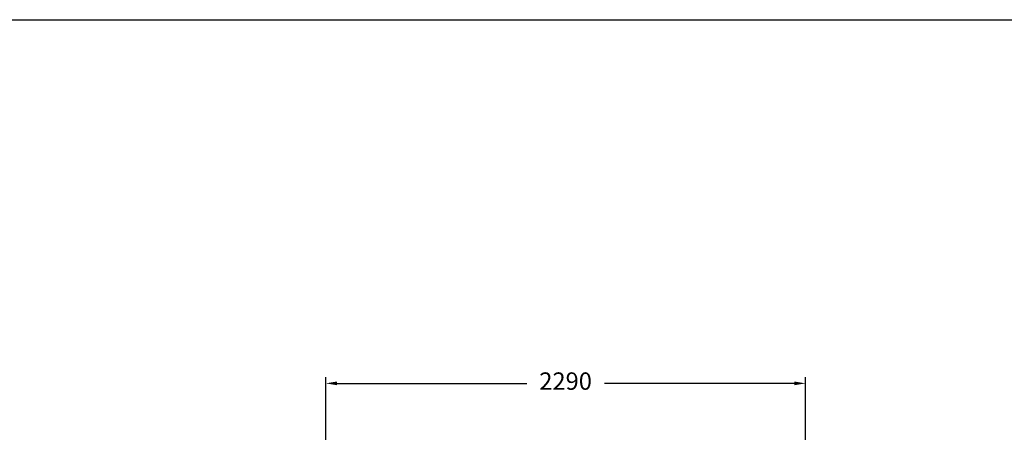
# Model space of a CAD drawing. Units: millimetres. Extents: x 0 to 17320, y 0 to 12230.
# Drawn here: x 3848 to 8660, y 10114 to 12130 of the extents above; entities that cross this region are included whole.
import ezdxf

# ---------------------------------------------------------------- set-up
doc = ezdxf.new("R2010")
doc.units = ezdxf.units.MM
doc.header["$LTSCALE"] = 12
doc.layers.add('112', color=7, linetype='Continuous')
doc.layers.add('6', color=7, linetype='Continuous')
doc.styles.get("Standard").update_dxf_attribs({"font": 'romans.shx', "height": 85})
doc.dimstyles.new('ISO-25', dxfattribs={"dimtxt": 2.5, "dimasz": 2.5, "dimexe": 1.25, "dimexo": 0.625, "dimtad": 1, "dimtxsty": 'Standard', "dimcen": 2.5, "dimadec": 0, "dimazin": 0, "dimtfac": 1, "dimtmove": 0, "dimatfit": 3, "dimfxl": 1, "dimarcsym": 0})

# ---------------------------------------------------------------- blocks, each defined once
blk = doc.blocks.new('*D40')
at = {"layer": '112', "color": 0, "lineweight": -2}
for p, q in [((5343.9, 9612.1), (5343.9, 10383.5)), ((5398.9, 10353.5), (6326.3, 10353.5)), ((7633.3, 10353.5), (6705.8, 10353.5)), ((7688.3, 8598.1), (7688.3, 10383.5))]:
    blk.add_line(p, q, dxfattribs=at)
at = {"layer": '112', "color": 0}
for points in [[(5398.9, 10362.6), (5398.9, 10344.3), (5343.9, 10353.5)], [(7633.3, 10362.6), (7633.3, 10344.3), (7688.3, 10353.5)]]:
    blk.add_solid(points, dxfattribs=at)
at = {"layer": 'Defpoints', "color": 0}
for p in [(7688.3, 10353.5), (5343.9, 9611.4), (7688.3, 8597.4)]:
    blk.add_point(p, dxfattribs=at)
at = {"layer": '112', "color": 0, "insert": (6516.1, 10353.5), "char_height": 85, "attachment_point": 5}
blk.add_mtext('2290', dxfattribs=at)

msp = doc.modelspace()

# ---------------------------------------------------------------- linework, layer by layer
at = {"layer": '6', "linetype": 'Continuous'}
msp.add_line((560, 12130), (17220, 12130), dxfattribs=at)

# ---------------------------------------------------------------- dimensions: what is measured, and where the dimension line sits
at = {"layer": '112'}
dim = msp.add_linear_dim(base=(7688.3, 10353.47), p1=(5343.86, 9611.43), p2=(7688.3, 8597.43), text='2290', dimstyle='ISO-25', override={"dimtxt": 85, "dimasz": 55, "dimexe": 30, "dimgap": 40, "dimtad": 0}, dxfattribs=at)
dim.commit()
dim.dimension.update_dxf_attribs({"geometry": '*D40', "text_midpoint": (6516.08, 10353.47)})

doc.saveas('drawing.dxf')
